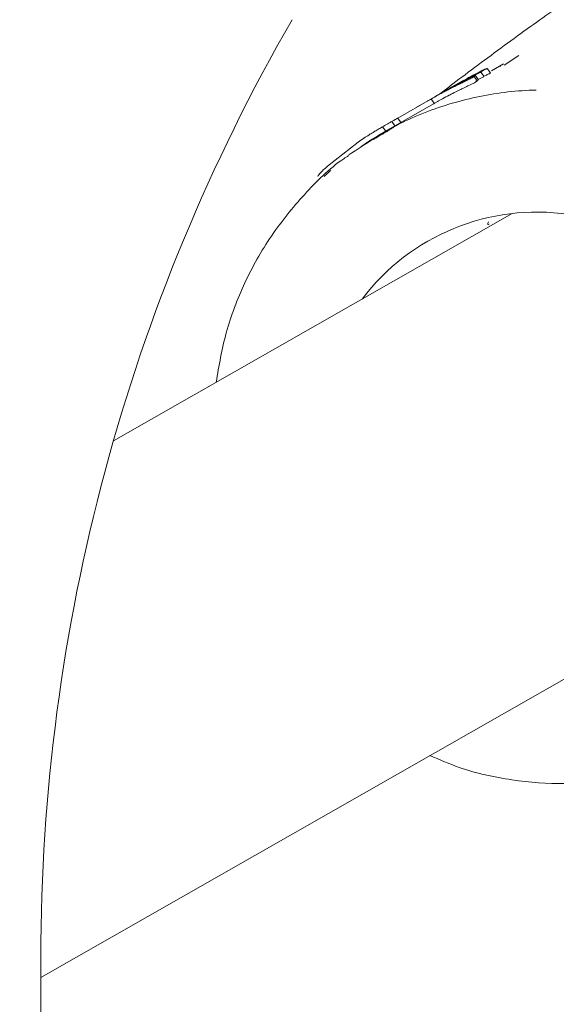
# Model space of a CAD drawing. Units: millimetres. Extents: x -4165 to 4186, y -4491 to 4029.
# Drawn here: x 199 to 219, y -327 to -290 of the extents above; entities that cross this region are included whole.
import ezdxf

# ---------------------------------------------------------------- set-up
doc = ezdxf.new("R2010")
doc.units = ezdxf.units.MM
doc.header["$LTSCALE"] = 1000
doc.layers.add('1 EQUIPMENT', color=7, linetype='Continuous', lineweight=18)

# ---------------------------------------------------------------- blocks, each defined once
blk = doc.blocks.new('GI 28-1002')
at = {"layer": '1 EQUIPMENT'}
for p, q in [((216.906, -291.793), (216.461, -292.047)), ((217.48, -291.482), (216.936, -291.839)), ((215.85, -292.198), (215.851, -292.197)), ((215.929, -292.143), (215.923, -292.149)), ((216.016, -292.091), (216.017, -292.091)), ((216.017, -292.091), (216.018, -292.09)), ((216.184, -292.263), (216.063, -292.099)), ((216.067, -292.074), (216.068, -292.073)), ((216.156, -292.022), (216.156, -292.022)), ((216.266, -291.976), (216.291, -291.967)), ((216.418, -292.13), (216.296, -291.965)), ((215.382, -292.452), (215.161, -292.563)), ((215.256, -292.505), (215.254, -292.506)), ((215.269, -292.499), (215.268, -292.498)), ((215.389, -292.435), (215.281, -292.493)), ((215.29, -292.485), (215.29, -292.487)), ((215.349, -292.451), (215.291, -292.484)), ((215.291, -292.484), (215.291, -292.484)), ((215.303, -292.487), (215.309, -292.484)), ((215.386, -292.45), (215.382, -292.452)), ((215.387, -292.429), (215.386, -292.43)), ((215.386, -292.43), (215.389, -292.433)), ((215.391, -292.447), (215.386, -292.45)), ((215.392, -292.432), (215.389, -292.428)), ((215.482, -292.406), (215.391, -292.447)), ((215.4, -292.427), (215.507, -292.371)), ((215.507, -292.371), (215.509, -292.37)), ((215.546, -292.343), (215.554, -292.354)), ((215.635, -292.32), (215.639, -292.317)), ((215.711, -292.277), (215.734, -292.267)), ((215.714, -292.291), (215.781, -292.267)), ((215.764, -292.235), (215.771, -292.244)), ((215.929, -292.426), (215.808, -292.26)), ((215.973, -292.382), (215.853, -292.218)), ((215.964, -292.391), (215.967, -292.387)), ((216.176, -292.254), (216.234, -292.226)), ((216.178, -292.269), (216.179, -292.267)), ((214.776, -292.779), (214.776, -292.779)), ((214.776, -292.78), (214.777, -292.781)), ((215.129, -292.58), (215.132, -292.583)), ((214.182, -293.122), (212.975, -293.817)), ((213.962, -293.243), (213.668, -293.41)), ((213.719, -293.619), (214.302, -293.285)), ((214.337, -293.265), (214.217, -293.102)), ((214.434, -293.203), (214.331, -293.262)), ((214.417, -292.983), (214.358, -293.017)), ((213.716, -293.613), (212.402, -294.363)), ((212.748, -293.936), (212.732, -293.945)), ((212.748, -293.936), (212.867, -294.098)), ((213.09, -293.975), (212.971, -293.813)), ((212.409, -294.134), (212.407, -294.134)), ((212.529, -294.295), (212.41, -294.133)), ((212.498, -294.323), (212.491, -294.327)), ((212.748, -294.171), (212.498, -294.323)), ((212.529, -294.295), (212.52, -294.302)), ((212.671, -294.238), (212.691, -294.224)), ((211.498, -294.703), (210.361, -295.595)), ((217.224, -297.36), (202.396, -305.819)), ((199.699, -325.77), (224.032, -311.889)), ((199.699, -325.028), (199.699, -427.153))]:
    blk.add_line(p, q, dxfattribs=at)
for centre, radius, start, end in [((779.533, -439.745), 768.068, 127.76954, 172.23046), ((779.533, -439.745), 762.07, 127.76954, 172.23046), ((779.533, -439.745), 678.107, 118.083958, 181.916042), ((779.533, -439.745), 714.091, 127.76954, 172.23046), ((779.533, -439.745), 708.094, 127.76954, 172.23046), ((779.533, -439.745), 618.132, 118.083958, 181.916042), ((269.452, -325.028), 69.753, 150, 180), ((218.156, -305.467), 8.162, 81.7514, 142.8845)]:
    blk.add_arc(centre, radius, start, end, dxfattribs=at)
for points, knots in [([(220.798, -288.509), (220.775, -288.514), (220.715, -288.526), (220.635, -288.559), (220.486, -288.633), (220.176, -288.826), (219.537, -289.255), (218.725, -289.823), (217.799, -290.484), (216.808, -291.204), (215.826, -291.931), (215.037, -292.524), (214.653, -292.82), (214.524, -292.919)], [0, 0, 0, 0, 0.012201, 0.031841, 0.076574, 0.205451, 0.3337, 0.4557, 0.576842, 0.697759, 0.81862, 0.939505, 1, 1, 1, 1]), ([(215.906, -292.163), (215.874, -292.178), (215.797, -292.216), (215.697, -292.265), (215.647, -292.291), (215.62, -292.305)], [0, 0, 0, 0, 0.2338878, 0.5739421, 1, 1, 1, 1]), ([(215.806, -292.208), (215.78, -292.221), (215.733, -292.244), (215.697, -292.262), (215.689, -292.265), (215.692, -292.264), (215.694, -292.263), (215.695, -292.262), (215.696, -292.262), (215.696, -292.262), (215.696, -292.262), (215.696, -292.261), (215.697, -292.261), (215.699, -292.26), (215.703, -292.258), (215.71, -292.254), (215.716, -292.251), (215.721, -292.248), (215.723, -292.247), (215.725, -292.246), (215.725, -292.246), (215.726, -292.246)], [0, 0, 0, 0, 0.343497, 0.623762, 0.810814, 0.857156, 0.880308, 0.891881, 0.897668, 0.899114, 0.899476, 0.900923, 0.906749, 0.915439, 0.927868, 0.951199, 0.975384, 0.987671, 0.993832, 0.996916, 1, 1, 1, 1]), ([(215.726, -292.246), (215.736, -292.24), (215.757, -292.23), (215.783, -292.216), (215.806, -292.205), (215.814, -292.202), (215.808, -292.206), (215.806, -292.208)], [0, 0, 0, 0, 0.1079306, 0.2157447, 0.3694845, 0.6755314, 1, 1, 1, 1]), ([(215.944, -292.161), (215.926, -292.17), (215.88, -292.192), (215.804, -292.229), (215.752, -292.254), (215.729, -292.265)], [0, 0, 0, 0, 0.276991, 0.685293, 1, 1, 1, 1]), ([(215.731, -292.24), (215.755, -292.228), (215.802, -292.203), (215.862, -292.172), (215.916, -292.146), (215.925, -292.143), (215.931, -292.141)], [0, 0, 0, 0, 0.173607, 0.3474998, 0.5801876, 1, 1, 1, 1]), ([(215.777, -292.236), (215.788, -292.231), (215.814, -292.217), (215.837, -292.205), (215.846, -292.2), (215.85, -292.198)], [0, 0, 0, 0, 0.299955, 0.724913, 1, 1, 1, 1]), ([(215.852, -292.196), (215.845, -292.198), (215.83, -292.204), (215.803, -292.217), (215.789, -292.223)], [0, 0, 0, 0, 0.493454, 1, 1, 1, 1]), ([(215.793, -292.219), (215.797, -292.217), (215.807, -292.212), (215.825, -292.203), (215.837, -292.197), (215.843, -292.194)], [0, 0, 0, 0, 0.26444, 0.682856, 1, 1, 1, 1]), ([(215.843, -292.194), (215.848, -292.191), (215.863, -292.184), (215.882, -292.175), (215.895, -292.169), (215.902, -292.166)], [0, 0, 0, 0, 0.202246, 0.524352, 1, 1, 1, 1]), ([(215.902, -292.166), (215.937, -292.15), (216.008, -292.119), (216.071, -292.094), (216.06, -292.102), (216.057, -292.105)], [0, 0, 0, 0, 0.4253538, 0.8505857, 1, 1, 1, 1]), ([(216.113, -292.062), (216.097, -292.07), (216.052, -292.091), (215.979, -292.127), (215.927, -292.152), (215.906, -292.163)], [0, 0, 0, 0, 0.258948, 0.696809, 1, 1, 1, 1]), ([(215.923, -292.149), (215.938, -292.142), (215.971, -292.125), (216.017, -292.101), (216.048, -292.085), (216.062, -292.077), (216.067, -292.074)], [0, 0, 0, 0, 0.176267, 0.395993, 0.786618, 1, 1, 1, 1]), ([(216.057, -292.105), (216.052, -292.107), (216.038, -292.115), (215.999, -292.134), (215.961, -292.153), (215.944, -292.161)], [0, 0, 0, 0, 0.267969, 0.693741, 1, 1, 1, 1]), ([(216.032, -292.084), (216.029, -292.086), (216.024, -292.088), (216.017, -292.091), (216.017, -292.091), (216.017, -292.091)], [0, 0, 0, 0, 0.497172, 0.826036, 1, 1, 1, 1]), ([(216.018, -292.09), (216.019, -292.089), (216.022, -292.088), (216.03, -292.084), (216.038, -292.079), (216.041, -292.078)], [0, 0, 0, 0, 0.300026, 0.721694, 1, 1, 1, 1]), ([(216.068, -292.073), (216.075, -292.069), (216.087, -292.062), (216.071, -292.067), (216.046, -292.078), (216.032, -292.084)], [0, 0, 0, 0, 0.313246, 0.608033, 1, 1, 1, 1]), ([(216.041, -292.078), (216.045, -292.076), (216.055, -292.071), (216.071, -292.062), (216.082, -292.057), (216.087, -292.055)], [0, 0, 0, 0, 0.305707, 0.679527, 1, 1, 1, 1]), ([(216.087, -292.055), (216.094, -292.051), (216.112, -292.042), (216.138, -292.03), (216.149, -292.025), (216.156, -292.022)], [0, 0, 0, 0, 0.218589, 0.51795, 1, 1, 1, 1]), ([(216.28, -291.977), (216.272, -291.982), (216.251, -291.993), (216.195, -292.022), (216.136, -292.05), (216.113, -292.062)], [0, 0, 0, 0, 0.2754425, 0.7174382, 1, 1, 1, 1]), ([(216.156, -292.022), (216.158, -292.021), (216.163, -292.019), (216.171, -292.015), (216.178, -292.012), (216.183, -292.01)], [0, 0, 0, 0, 0.257785, 0.515569, 1, 1, 1, 1]), ([(216.183, -292.01), (216.193, -292.006), (216.215, -291.996), (216.243, -291.985), (216.259, -291.979), (216.266, -291.976)], [0, 0, 0, 0, 0.327184, 0.663114, 1, 1, 1, 1]), ([(216.234, -292.226), (216.256, -292.215), (216.312, -292.188), (216.37, -292.159), (216.391, -292.147), (216.401, -292.142)], [0, 0, 0, 0, 0.276523, 0.683193, 1, 1, 1, 1]), ([(216.291, -291.969), (216.293, -291.969), (216.295, -291.969), (216.284, -291.975), (216.28, -291.977)], [0, 0, 0, 0, 0.610855, 1, 1, 1, 1]), ([(216.401, -292.142), (216.409, -292.137), (216.419, -292.131), (216.417, -292.131), (216.417, -292.131)], [0, 0, 0, 0, 0.765284, 1, 1, 1, 1]), ([(216.799, -291.879), (216.798, -291.88), (216.797, -291.88), (216.784, -291.888), (216.779, -291.891)], [0, 0, 0, 0, 0.56068, 1, 1, 1, 1]), ([(215.273, -292.543), (215.231, -292.563), (215.123, -292.616), (214.945, -292.704), (214.819, -292.768), (214.767, -292.795)], [0, 0, 0, 0, 0.263499, 0.69123, 1, 1, 1, 1]), ([(215.192, -292.542), (215.182, -292.547), (215.167, -292.556), (215.138, -292.572), (215.111, -292.587), (215.088, -292.6), (215.066, -292.613), (215.053, -292.62), (215.048, -292.623)], [0, 0, 0, 0, 0.407401, 0.634794, 0.737858, 0.841937, 0.932415, 1, 1, 1, 1]), ([(215.078, -292.632), (215.142, -292.599), (215.303, -292.517), (215.425, -292.454), (215.475, -292.426), (215.491, -292.417)], [0, 0, 0, 0, 0.313479, 0.786538, 1, 1, 1, 1]), ([(215.161, -292.563), (215.152, -292.568), (215.136, -292.577), (215.126, -292.582), (215.132, -292.578), (215.135, -292.576)], [0, 0, 0, 0, 0.37244, 0.641004, 1, 1, 1, 1]), ([(215.135, -292.576), (215.137, -292.575), (215.141, -292.573), (215.153, -292.567), (215.164, -292.561), (215.168, -292.558)], [0, 0, 0, 0, 0.29852, 0.71837, 1, 1, 1, 1]), ([(215.168, -292.558), (215.172, -292.556), (215.183, -292.55), (215.202, -292.54), (215.215, -292.533), (215.22, -292.53)], [0, 0, 0, 0, 0.260059, 0.688181, 1, 1, 1, 1]), ([(215.251, -292.509), (215.246, -292.512), (215.234, -292.518), (215.215, -292.529), (215.2, -292.537), (215.192, -292.542)], [0, 0, 0, 0, 0.2892829, 0.5785682, 1, 1, 1, 1]), ([(215.22, -292.53), (215.228, -292.526), (215.248, -292.515), (215.275, -292.501), (215.292, -292.493), (215.303, -292.487)], [0, 0, 0, 0, 0.211139, 0.508548, 1, 1, 1, 1]), ([(215.29, -292.485), (215.287, -292.487), (215.283, -292.489), (215.255, -292.506), (215.237, -292.516), (215.228, -292.522)], [0, 0, 0, 0, 0.547623, 0.766366, 1, 1, 1, 1]), ([(215.311, -292.475), (215.305, -292.478), (215.284, -292.49), (215.264, -292.501), (215.25, -292.51)], [0, 0, 0, 0, 0.293144, 1, 1, 1, 1]), ([(215.281, -292.493), (215.279, -292.494), (215.273, -292.497), (215.263, -292.503), (215.255, -292.507), (215.251, -292.509)], [0, 0, 0, 0, 0.195389, 0.597593, 1, 1, 1, 1]), ([(215.268, -292.498), (215.268, -292.498), (215.271, -292.496), (215.263, -292.501), (215.256, -292.505)], [0, 0, 0, 0, 0.001147, 1, 1, 1, 1]), ([(215.739, -292.31), (215.716, -292.323), (215.655, -292.356), (215.498, -292.434), (215.333, -292.514), (215.273, -292.543)], [0, 0, 0, 0, 0.2849089, 0.7389785, 1, 1, 1, 1]), ([(215.291, -292.485), (215.29, -292.485), (215.29, -292.485), (215.29, -292.485), (215.29, -292.485)], [0, 0, 0, 0, 0.5, 1, 1, 1, 1]), ([(215.325, -292.465), (215.321, -292.467), (215.314, -292.471), (215.304, -292.477), (215.294, -292.483), (215.292, -292.484), (215.292, -292.484), (215.291, -292.484)], [0, 0, 0, 0, 0.117336, 0.234929, 0.395783, 0.843858, 1, 1, 1, 1]), ([(215.309, -292.484), (215.329, -292.474), (215.364, -292.456), (215.417, -292.43), (215.46, -292.409), (215.487, -292.396), (215.496, -292.391)], [0, 0, 0, 0, 0.381159, 0.681595, 0.88822, 1, 1, 1, 1]), ([(215.311, -292.475), (215.315, -292.473), (215.328, -292.465), (215.358, -292.449), (215.384, -292.436), (215.4, -292.427)], [0, 0, 0, 0, 0.144427, 0.445186, 1, 1, 1, 1]), ([(215.355, -292.448), (215.351, -292.45), (215.345, -292.454), (215.334, -292.46), (215.328, -292.463), (215.325, -292.465)], [0, 0, 0, 0, 0.406807, 0.728195, 1, 1, 1, 1]), ([(215.379, -292.434), (215.377, -292.435), (215.374, -292.437), (215.366, -292.441), (215.359, -292.446), (215.355, -292.448)], [0, 0, 0, 0, 0.380402, 0.645665, 1, 1, 1, 1]), ([(215.386, -292.43), (215.386, -292.43), (215.385, -292.431), (215.383, -292.432), (215.381, -292.433), (215.379, -292.434)], [0, 0, 0, 0, 0.30335, 0.606801, 1, 1, 1, 1]), ([(215.729, -292.265), (215.683, -292.288), (215.6, -292.328), (215.491, -292.383), (215.427, -292.416), (215.389, -292.435)], [0, 0, 0, 0, 0.334609, 0.606978, 1, 1, 1, 1]), ([(215.393, -292.707), (215.459, -292.675), (215.62, -292.598), (215.776, -292.522), (215.835, -292.489), (215.86, -292.475)], [0, 0, 0, 0, 0.286849, 0.695769, 1, 1, 1, 1]), ([(215.491, -292.417), (215.517, -292.403), (215.548, -292.385), (215.53, -292.391), (215.526, -292.392)], [0, 0, 0, 0, 0.82121, 1, 1, 1, 1]), ([(215.496, -292.391), (215.505, -292.387), (215.527, -292.376), (215.558, -292.36), (215.577, -292.351), (215.583, -292.347)], [0, 0, 0, 0, 0.289745, 0.751704, 1, 1, 1, 1]), ([(215.509, -292.37), (215.534, -292.358), (215.571, -292.339), (215.625, -292.312), (215.655, -292.297), (215.673, -292.288), (215.677, -292.286)], [0, 0, 0, 0, 0.491148, 0.742727, 0.945473, 1, 1, 1, 1]), ([(215.559, -292.352), (215.556, -292.353), (215.551, -292.356), (215.544, -292.359), (215.542, -292.36), (215.543, -292.359), (215.544, -292.359)], [0, 0, 0, 0, 0.336747, 0.595508, 0.856454, 1, 1, 1, 1]), ([(215.544, -292.359), (215.545, -292.358), (215.548, -292.356), (215.557, -292.352), (215.565, -292.348), (215.568, -292.346)], [0, 0, 0, 0, 0.303251, 0.720206, 1, 1, 1, 1]), ([(215.62, -292.305), (215.605, -292.312), (215.575, -292.327), (215.542, -292.344), (215.55, -292.339), (215.555, -292.336)], [0, 0, 0, 0, 0.290972, 0.58206, 1, 1, 1, 1]), ([(215.555, -292.336), (215.558, -292.334), (215.567, -292.329), (215.591, -292.316), (215.614, -292.303), (215.623, -292.298)], [0, 0, 0, 0, 0.269247, 0.698821, 1, 1, 1, 1]), ([(215.591, -292.337), (215.588, -292.339), (215.581, -292.342), (215.571, -292.347), (215.563, -292.35), (215.559, -292.352)], [0, 0, 0, 0, 0.335013, 0.667373, 1, 1, 1, 1]), ([(215.568, -292.346), (215.573, -292.344), (215.584, -292.338), (215.602, -292.328), (215.615, -292.322), (215.62, -292.32)], [0, 0, 0, 0, 0.2963431, 0.6937772, 1, 1, 1, 1]), ([(215.583, -292.347), (215.591, -292.343), (215.61, -292.334), (215.626, -292.325), (215.633, -292.322), (215.635, -292.32)], [0, 0, 0, 0, 0.301967, 0.710065, 1, 1, 1, 1]), ([(215.641, -292.316), (215.637, -292.317), (215.627, -292.321), (215.604, -292.331), (215.591, -292.337)], [0, 0, 0, 0, 0.408712, 1, 1, 1, 1]), ([(215.62, -292.32), (215.627, -292.316), (215.644, -292.308), (215.678, -292.291), (215.697, -292.283), (215.711, -292.277)], [0, 0, 0, 0, 0.144241, 0.354626, 1, 1, 1, 1]), ([(215.623, -292.298), (215.632, -292.294), (215.655, -292.281), (215.692, -292.261), (215.72, -292.246), (215.731, -292.24)], [0, 0, 0, 0, 0.259602, 0.685115, 1, 1, 1, 1]), ([(215.677, -292.286), (215.687, -292.281), (215.711, -292.269), (215.747, -292.251), (215.769, -292.24), (215.777, -292.236)], [0, 0, 0, 0, 0.2876635, 0.7338468, 1, 1, 1, 1]), ([(215.843, -292.227), (215.833, -292.232), (215.816, -292.242), (215.765, -292.267), (215.73, -292.283), (215.714, -292.291)], [0, 0, 0, 0, 0.458603, 0.7568023, 1, 1, 1, 1]), ([(215.734, -292.267), (215.755, -292.257), (215.801, -292.237), (215.829, -292.227), (215.844, -292.221)], [0, 0, 0, 0, 0.475512, 1, 1, 1, 1]), ([(215.803, -292.264), (215.805, -292.264), (215.817, -292.264), (215.775, -292.289), (215.739, -292.31)], [0, 0, 0, 0, 0.1617004, 1, 1, 1, 1]), ([(215.789, -292.223), (215.784, -292.226), (215.774, -292.23), (215.762, -292.236), (215.765, -292.234), (215.765, -292.234)], [0, 0, 0, 0, 0.425414, 0.853326, 1, 1, 1, 1]), ([(215.765, -292.234), (215.766, -292.233), (215.77, -292.231), (215.779, -292.226), (215.789, -292.221), (215.793, -292.219)], [0, 0, 0, 0, 0.259894, 0.680571, 1, 1, 1, 1]), ([(215.848, -292.222), (215.85, -292.221), (215.854, -292.22), (215.846, -292.225), (215.843, -292.227)], [0, 0, 0, 0, 0.568816, 1, 1, 1, 1]), ([(215.86, -292.475), (215.883, -292.462), (215.925, -292.437), (215.926, -292.431), (215.926, -292.428)], [0, 0, 0, 0, 0.545131, 1, 1, 1, 1]), ([(215.862, -292.442), (215.867, -292.44), (215.891, -292.428), (215.929, -292.41), (215.953, -292.397), (215.962, -292.392), (215.964, -292.391)], [0, 0, 0, 0, 0.097409, 0.440206, 0.871677, 1, 1, 1, 1]), ([(215.976, -292.368), (215.987, -292.363), (216.019, -292.348), (216.047, -292.334), (216.065, -292.325)], [0, 0, 0, 0, 0.353492, 1, 1, 1, 1]), ([(216.065, -292.325), (216.079, -292.319), (216.116, -292.301), (216.157, -292.28), (216.172, -292.272), (216.178, -292.269)], [0, 0, 0, 0, 0.267819, 0.6979, 1, 1, 1, 1]), ([(211.153, -295.18), (211.764, -294.772), (212.961, -293.971), (214.979, -293.207), (216.711, -292.849), (217.77, -292.776), (218.121, -292.766), (218.121, -292.766)], [0, 0, 0, 0, 0.2943267, 0.5770793, 0.8598362, 0.9999922, 1, 1, 1, 1]), ([(214.767, -292.795), (214.683, -292.839), (214.497, -292.937), (214.307, -293.045), (214.24, -293.086), (214.219, -293.099)], [0, 0, 0, 0, 0.359065, 0.798099, 1, 1, 1, 1]), ([(214.417, -292.983), (214.472, -292.952), (214.563, -292.901), (214.686, -292.835), (214.733, -292.81)], [0, 0, 0, 0, 0.620452, 1, 1, 1, 1]), ([(214.733, -292.81), (214.763, -292.794), (214.841, -292.753), (214.963, -292.69), (215.042, -292.65), (215.078, -292.632)], [0, 0, 0, 0, 0.261924, 0.6717949, 1, 1, 1, 1]), ([(214.908, -292.703), (214.897, -292.709), (214.879, -292.72), (214.852, -292.735), (214.831, -292.747), (214.812, -292.758), (214.792, -292.77), (214.78, -292.777), (214.777, -292.779), (214.776, -292.779)], [0, 0, 0, 0, 0.170072, 0.287667, 0.38169, 0.475741, 0.617963, 0.875109, 1, 1, 1, 1]), ([(214.886, -292.959), (214.931, -292.936), (215.047, -292.877), (215.226, -292.788), (215.342, -292.732), (215.393, -292.707)], [0, 0, 0, 0, 0.263653, 0.677596, 1, 1, 1, 1]), ([(214.974, -292.665), (214.971, -292.667), (214.962, -292.672), (214.939, -292.685), (214.917, -292.698), (214.908, -292.703)], [0, 0, 0, 0, 0.26813, 0.702877, 1, 1, 1, 1]), ([(214.955, -292.676), (214.961, -292.673), (214.976, -292.664), (214.982, -292.66), (214.976, -292.664), (214.974, -292.665)], [0, 0, 0, 0, 0.2968, 0.754574, 1, 1, 1, 1]), ([(215.048, -292.623), (215.042, -292.627), (215.027, -292.635), (215.004, -292.648), (214.988, -292.658), (214.982, -292.661), (214.98, -292.662)], [0, 0, 0, 0, 0.14964, 0.35907, 0.79569, 1, 1, 1, 1]), ([(214.075, -293.179), (214.098, -293.166), (214.139, -293.143), (214.186, -293.118), (214.202, -293.11), (214.209, -293.106)], [0, 0, 0, 0, 0.407244, 0.722738, 1, 1, 1, 1]), ([(214.209, -293.106), (214.212, -293.104), (214.221, -293.1), (214.213, -293.105), (214.193, -293.116), (214.182, -293.122)], [0, 0, 0, 0, 0.267533, 0.606275, 1, 1, 1, 1]), ([(214.302, -293.285), (214.309, -293.281), (214.327, -293.271), (214.34, -293.263), (214.336, -293.265), (214.336, -293.266)], [0, 0, 0, 0, 0.382826, 0.937893, 1, 1, 1, 1]), ([(214.435, -293.204), (214.44, -293.2), (214.484, -293.173), (214.64, -293.087), (214.802, -293.003), (214.886, -292.959)], [0, 0, 0, 0, 0.063729, 0.512186, 1, 1, 1, 1]), ([(212.602, -294.02), (212.588, -294.029), (212.56, -294.045), (212.495, -294.083), (212.438, -294.118), (212.401, -294.14)], [0, 0, 0, 0, 0.263337, 0.526805, 1, 1, 1, 1]), ([(212.732, -293.945), (212.723, -293.95), (212.705, -293.961), (212.666, -293.983), (212.626, -294.007), (212.602, -294.02)], [0, 0, 0, 0, 0.296614, 0.593359, 1, 1, 1, 1]), ([(212.921, -293.84), (212.9, -293.853), (212.861, -293.875), (212.811, -293.904), (212.765, -293.931), (212.76, -293.934)], [0, 0, 0, 0, 0.508346, 0.946089, 1, 1, 1, 1]), ([(212.971, -293.813), (212.969, -293.814), (212.965, -293.816), (212.938, -293.831), (212.921, -293.84)], [0, 0, 0, 0, 0.404712, 1, 1, 1, 1]), ([(212.037, -294.353), (211.993, -294.379), (211.894, -294.441), (211.702, -294.563), (211.569, -294.654), (211.498, -294.703)], [0, 0, 0, 0, 0.265467, 0.608365, 1, 1, 1, 1]), ([(212.367, -294.157), (212.348, -294.167), (212.313, -294.187), (212.222, -294.241), (212.125, -294.298), (212.049, -294.345), (212.037, -294.353)], [0, 0, 0, 0, 0.303522, 0.555366, 0.928273, 1, 1, 1, 1]), ([(212.155, -294.514), (212.205, -294.484), (212.331, -294.408), (212.429, -294.351), (212.471, -294.327), (212.486, -294.318)], [0, 0, 0, 0, 0.306563, 0.769232, 1, 1, 1, 1]), ([(212.161, -294.554), (212.258, -294.488), (212.398, -294.393), (212.586, -294.274), (212.665, -294.226), (212.705, -294.201)], [0, 0, 0, 0, 0.519531, 0.752288, 1, 1, 1, 1]), ([(212.367, -294.403), (212.358, -294.409), (212.339, -294.422), (212.3, -294.448), (212.267, -294.469), (212.246, -294.484)], [0, 0, 0, 0, 0.257038, 0.514074, 1, 1, 1, 1]), ([(212.407, -294.134), (212.405, -294.135), (212.401, -294.137), (212.389, -294.144), (212.375, -294.152), (212.367, -294.157)], [0, 0, 0, 0, 0.263253, 0.526493, 1, 1, 1, 1]), ([(212.442, -294.357), (212.437, -294.36), (212.426, -294.366), (212.402, -294.381), (212.381, -294.395), (212.367, -294.403)], [0, 0, 0, 0, 0.260151, 0.520411, 1, 1, 1, 1]), ([(212.563, -294.3), (212.549, -294.309), (212.517, -294.329), (212.457, -294.369), (212.408, -294.401), (212.383, -294.418), (212.379, -294.421)], [0, 0, 0, 0, 0.2527515, 0.5932573, 0.9336586, 1, 1, 1, 1]), ([(212.491, -294.327), (212.488, -294.329), (212.481, -294.333), (212.466, -294.342), (212.45, -294.351), (212.442, -294.357)], [0, 0, 0, 0, 0.305594, 0.611347, 1, 1, 1, 1]), ([(212.486, -294.318), (212.491, -294.316), (212.501, -294.31), (212.516, -294.301), (212.522, -294.298), (212.526, -294.296)], [0, 0, 0, 0, 0.263225, 0.526459, 1, 1, 1, 1]), ([(212.526, -294.296), (212.527, -294.295), (212.529, -294.295), (212.529, -294.295), (212.529, -294.295)], [0, 0, 0, 0, 0.7327372, 1, 1, 1, 1]), ([(212.527, -294.337), (212.543, -294.326), (212.582, -294.299), (212.636, -294.262), (212.66, -294.246), (212.671, -294.238)], [0, 0, 0, 0, 0.2651068, 0.6479394, 1, 1, 1, 1]), ([(212.679, -294.229), (212.672, -294.232), (212.66, -294.239), (212.626, -294.26), (212.587, -294.284), (212.563, -294.3)], [0, 0, 0, 0, 0.2924, 0.549011, 1, 1, 1, 1]), ([(212.801, -294.156), (212.785, -294.166), (212.754, -294.186), (212.699, -294.222), (212.668, -294.244), (212.647, -294.258)], [0, 0, 0, 0, 0.259715, 0.507853, 1, 1, 1, 1]), ([(212.69, -294.223), (212.691, -294.222), (212.692, -294.221), (212.683, -294.226), (212.679, -294.229)], [0, 0, 0, 0, 0.485838, 1, 1, 1, 1]), ([(212.73, -294.205), (212.74, -294.199), (212.762, -294.183), (212.808, -294.153), (212.845, -294.129), (212.861, -294.119)], [0, 0, 0, 0, 0.279507, 0.682169, 1, 1, 1, 1]), ([(212.857, -294.12), (212.852, -294.123), (212.843, -294.129), (212.824, -294.141), (212.81, -294.15), (212.801, -294.156)], [0, 0, 0, 0, 0.250648, 0.501294, 1, 1, 1, 1]), ([(211.616, -294.864), (211.664, -294.832), (211.782, -294.751), (211.975, -294.625), (212.098, -294.549), (212.155, -294.514)], [0, 0, 0, 0, 0.264287, 0.656325, 1, 1, 1, 1]), ([(212.246, -294.484), (212.228, -294.495), (212.193, -294.519), (212.132, -294.561), (212.089, -294.59), (212.065, -294.607)], [0, 0, 0, 0, 0.302964, 0.605677, 1, 1, 1, 1]), ([(211.143, -295.206), (211.083, -295.245), (210.467, -295.642), (209.475, -296.636), (208.218, -298.172), (207.247, -299.91), (206.542, -301.744), (206.324, -303.018), (206.218, -303.639)], [0, 0, 0, 0, 0.021676, 0.220102, 0.416895, 0.616595, 0.813033, 1, 1, 1, 1]), ([(210.361, -295.595), (210.306, -295.644), (210.195, -295.744), (210.085, -295.856), (210.049, -295.899), (210.034, -295.917)], [0, 0, 0, 0, 0.370658, 0.744135, 1, 1, 1, 1]), ([(210.237, -295.986), (210.272, -295.951), (210.34, -295.882), (210.434, -295.797), (210.48, -295.756)], [0, 0, 0, 0, 0.5208087, 1, 1, 1, 1]), ([(210.034, -295.917), (210.019, -295.937), (209.997, -295.968), (210.004, -295.972), (210.006, -295.974)], [0, 0, 0, 0, 0.674667, 1, 1, 1, 1]), ([(216.353, -297.665), (216.331, -297.709), (216.295, -297.783), (216.354, -297.76), (216.378, -297.75)], [0, 0, 0, 0, 0.590854, 1, 1, 1, 1]), ([(214.171, -317.515), (214.528, -317.671), (215.505, -318.098), (217.204, -318.463), (219.195, -318.615), (221.181, -318.452), (223.091, -317.951), (224.436, -317.445), (225.074, -317.033), (225.165, -316.975)], [0, 0, 0, 0, 0.101585, 0.277781, 0.451338, 0.624829, 0.79937, 0.9716, 1, 1, 1, 1])]:
    blk.add_open_spline(points, degree=3, knots=knots, dxfattribs=at)

msp = doc.modelspace()

# ---------------------------------------------------------------- block references
at = {"layer": '1 EQUIPMENT'}
msp.add_blockref('GI 28-1002', (0, 0), dxfattribs=at)

doc.saveas('drawing.dxf')
